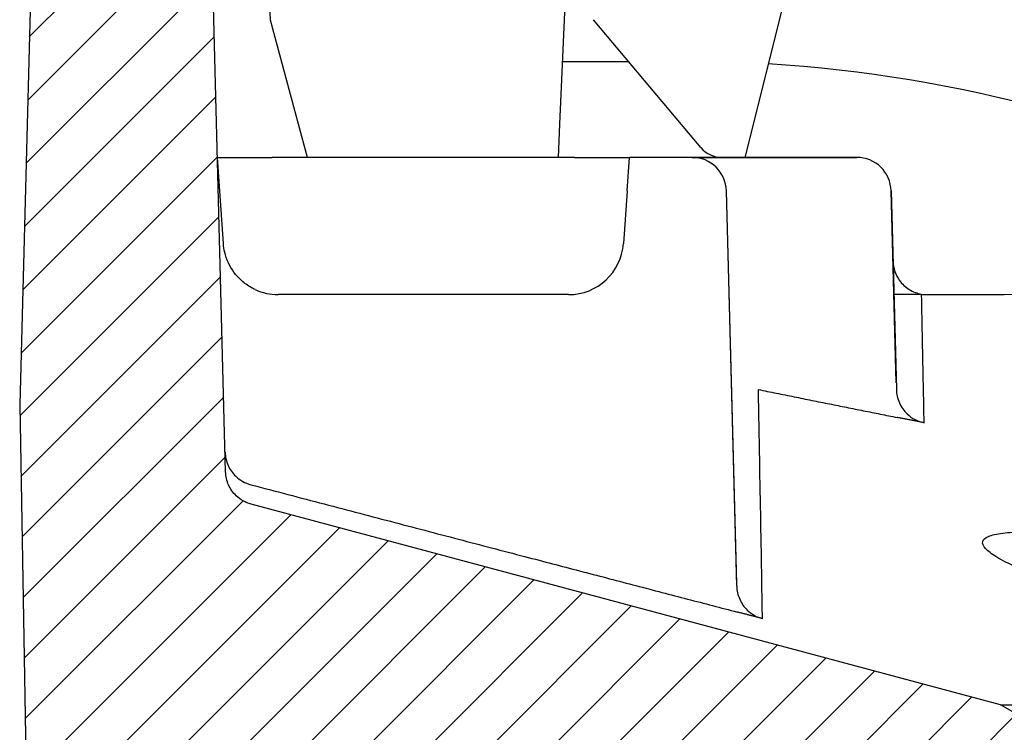
# Model space of a CAD drawing. Units: millimetres. Extents: x 9295 to 20793, y 22163 to 24938.
# Drawn here: x 10161 to 10232, y 23753 to 23805 of the extents above; entities that cross this region are included whole.
import ezdxf

# ---------------------------------------------------------------- set-up
doc = ezdxf.new("R2010")
doc.units = ezdxf.units.MM
doc.header["$LTSCALE"] = 10
doc.layers.add('AM_8', color=1, linetype='Continuous', lineweight=25)
doc.layers.add('SICHTBAR', color=7, linetype='Continuous', lineweight=25)

msp = doc.modelspace()

# ---------------------------------------------------------------- hatches: boundary and pattern name
at = {"layer": 'AM_8'}
h = msp.add_hatch(dxfattribs=at)
h.set_pattern_fill('ANSI31', color=256, scale=25.4, style=0)
h.set_pattern_definition([(45, (10134.2062, 23080.7315), (-2.245064, 2.245064), [])])
edge = h.paths.add_edge_path()
edge.add_ellipse((10183.51, 23811.28), major_axis=(0.087, -2.498), ratio=1, start_angle=0, end_angle=88)
edge.add_line((10186.01, 23811.28), (10186.01, 23819.258))
edge.add_ellipse((10183.51, 23819.258), major_axis=(2.5, 0), ratio=1, start_angle=0, end_angle=70)
edge.add_line((10184.365, 23821.607), (10175.779, 23824.732))
edge.add_ellipse((10176.634, 23827.082), major_axis=(-0.855, -2.349), ratio=1, start_angle=291.5, end_angle=360, ccw=False)
edge.add_line((10174.135, 23827.016), (10173.997, 23832.281))
edge.add_line((10173.997, 23832.281), (10165.106, 23844.979))
edge.add_line((10165.106, 23844.979), (10162.355, 23844.979))
edge.add_line((10162.355, 23844.979), (10160.575, 23776.979))
edge.add_line((10160.575, 23776.979), (10161.308, 23734.979))
edge.add_line((10161.308, 23734.979), (10161.312, 23734.979))
edge.add_line((10161.312, 23734.979), (10167.51, 23734.979))
edge.add_line((10167.51, 23734.979), (10171.711, 23728.979))
edge.add_line((10171.711, 23728.979), (10211.908, 23752.186))
edge.add_line((10211.908, 23752.186), (10228.922, 23747.628))
edge.add_line((10228.922, 23747.628), (10238.829, 23741.908))
edge.add_line((10238.829, 23741.908), (10240.057, 23694.979))
edge.add_line((10240.057, 23694.979), (10240.843, 23664.979))
edge.add_line((10240.843, 23664.979), (10247.415, 23664.979))
edge.add_line((10247.415, 23664.979), (10249.51, 23744.979))
edge.add_line((10249.51, 23744.979), (10232.01, 23755.082))
edge.add_line((10232.01, 23755.082), (10177.426, 23769.708))
edge.add_spline(control_points=[(10177.426, 23769.708), (10177.223, 23769.763), (10177.028, 23769.842), (10176.661, 23770.049), (10176.492, 23770.175), (10176.106, 23770.546), (10175.918, 23770.816), (10175.655, 23771.411), (10175.583, 23771.732), (10175.574, 23772.057)], knot_values=[-0.321484, -0.321484, -0.321484, -0.321484, -0.258403, -0.258403, -0.195322, -0.195322, -0.097661, -0.097661, 0, 0, 0, 0], degree=3, periodic=0)
edge.add_line((10175.574, 23772.057), (10174.686, 23805.991))
edge.add_ellipse((10177.185, 23806.056), major_axis=(-2.499, -0.065), ratio=1, start_angle=270.5, end_angle=360, ccw=False)
edge.add_line((10177.097, 23808.555), (10183.597, 23808.782))
edge = h.paths.add_edge_path()
edge.add_line((10674.241, 23824.732), (10645.655, 23814.328))
edge.add_ellipse((10646.51, 23811.979), major_axis=(-0.855, 2.349), ratio=1, start_angle=0, end_angle=158)
edge.add_line((10646.423, 23809.48), (10672.922, 23808.555))
edge.add_ellipse((10672.835, 23806.056), major_axis=(0.087, 2.498), ratio=1, start_angle=270.5, end_angle=360, ccw=False)
edge.add_line((10675.334, 23805.991), (10674.458, 23772.531))
edge.add_spline(control_points=[(10674.458, 23772.531), (10674.453, 23772.32), (10674.42, 23772.11), (10674.304, 23771.704), (10674.22, 23771.509), (10673.948, 23771.047), (10673.73, 23770.801), (10673.211, 23770.407), (10672.916, 23770.263), (10672.602, 23770.179)], knot_values=[-0.322055, -0.322055, -0.322055, -0.322055, -0.25868, -0.25868, -0.195309, -0.195309, -0.09763, -0.09763, 0, 0, 0, 0], degree=3, periodic=0)
edge.add_spline(control_points=[(10672.602, 23770.179), (10640.551, 23761.652), (10615.742, 23755.082)], knot_values=[4.987876, 4.987876, 4.987876, 11.415813, 11.415813, 11.415813], weights=[1.01525, 1.01853, 1.004937], degree=2, periodic=0)
edge.add_spline(control_points=[(10615.742, 23755.082), (10606.457, 23749.784), (10598.013, 23744.979)], knot_values=[0, 0, 0, 2.040612, 2.040612, 2.040612], weights=[1, 1.001159, 1], degree=2, periodic=0)
edge.add_line((10598.013, 23744.979), (10600.138, 23664.979))
edge.add_line((10600.138, 23664.979), (10606.799, 23664.979))
edge.add_line((10606.799, 23664.979), (10607.595, 23694.979))
edge.add_line((10607.595, 23694.979), (10608.839, 23741.908))
edge.add_spline(control_points=[(10608.839, 23741.908), (10613.723, 23744.692), (10618.866, 23747.628)], knot_values=[0, 0, 0, 1.154324, 1.154324, 1.154324], weights=[1, 1.000344, 1], degree=2, periodic=0)
edge.add_spline(control_points=[(10618.866, 23747.628), (10648.743, 23755.542), (10689.255, 23766.33)], knot_values=[0, 0, 0, 7.849737, 7.849737, 7.849737], weights=[1, 1.017256, 1.010786], degree=2, periodic=0)
edge.add_line((10689.255, 23766.33), (10689.259, 23766.331))
edge.add_line((10689.259, 23766.331), (10689.445, 23776.979))
edge.add_line((10689.445, 23776.979), (10687.654, 23845.402))
edge.add_line((10687.654, 23845.402), (10680.366, 23845.402))
edge.add_line((10680.366, 23845.402), (10676.176, 23838.144))
edge.add_line((10676.176, 23838.144), (10675.885, 23827.016))
edge.add_ellipse((10673.386, 23827.082), major_axis=(2.499, -0.065), ratio=1, start_angle=291.5, end_angle=360, ccw=False)

# ---------------------------------------------------------------- linework, layer by layer
at = {"layer": 'SICHTBAR'}
for p, q in [((10162.355, 23844.979), (10160.575, 23776.979)), ((10200.413, 23809.369), (10199.89, 23797.392)), ((10217.033, 23809.62), (10213.383, 23794.979)), ((10178.848, 23804.969), (10178.689, 23808.611)), ((10175.574, 23772.057), (10174.686, 23805.991)), ((10180.879, 23797.392), (10178.848, 23804.969)), ((10210.182, 23795.693), (10202.361, 23805.015)), ((10200.09, 23801.979), (10204.908, 23801.979)), ((10181.525, 23794.979), (10180.879, 23797.392)), ((10199.89, 23797.392), (10199.785, 23794.979)), ((10175.413, 23788.7), (10174.974, 23794.979)), ((10174.974, 23794.979), (10178.964, 23794.979)), ((10200.984, 23794.979), (10178.964, 23794.979)), ((10200.984, 23794.979), (10204.974, 23794.979)), ((10204.804, 23792.544), (10204.974, 23794.979)), ((10209.539, 23794.979), (10204.974, 23794.979)), ((10211.715, 23794.979), (10209.539, 23794.979)), ((10209.539, 23794.979), (10221.539, 23794.979)), ((10213.383, 23794.979), (10211.715, 23794.979)), ((10214.537, 23794.979), (10213.383, 23794.979)), ((10221.539, 23794.979), (10214.537, 23794.979)), ((10204.804, 23792.544), (10204.535, 23788.7)), ((10212.788, 23763.898), (10212.038, 23792.544)), ((10212.792, 23763.734), (10212.038, 23792.544)), ((10224.404, 23778.539), (10224.038, 23792.544)), ((10224.038, 23792.544), (10224.416, 23778.079)), ((10200.545, 23784.979), (10179.403, 23784.979)), ((10226.25, 23785.014), (10234.67, 23784.979)), ((10226.251, 23784.979), (10232.276, 23784.979)), ((10160.575, 23776.979), (10161.308, 23734.979)), ((10232.01, 23755.082), (10177.426, 23769.708)), ((10249.51, 23744.979), (10232.01, 23755.082)), ((10232.01, 23755.082), (10354.028, 23755.082))]:
    msp.add_line(p, q, dxfattribs=at)
for centre, radius, start, end in [((10209.01, 23701.979), 100, 62.81971, 86.51892), ((10211.715, 23796.979), 2, 220, 270), ((10209.539, 23792.479), 2.5, 1.5, 90), ((10209.539, 23792.479), 2.5, 1.5, 90), ((10221.539, 23792.479), 2.5, 1.5, 90), ((10221.539, 23792.479), 2.5, 1.5, 90), ((10200.545, 23788.979), 4, 270, 356), ((10179.403, 23788.979), 4, 245.19717, 270)]:
    msp.add_arc(centre, radius, start, end, dxfattribs=at)
for points, knots in [([(10177.725, 23785.348), (10177.637, 23785.389), (10177.549, 23785.433), (10177.187, 23785.634), (10176.931, 23785.822), (10176.316, 23786.378), (10175.992, 23786.824), (10175.658, 23787.549), (10175.572, 23787.8), (10175.461, 23788.267), (10175.428, 23788.479), (10175.413, 23788.7)], [1.2268174, 1.2268174, 1.2268174, 1.2268174, 1.2544122, 1.2544122, 1.3433526, 1.3433526, 1.5137015, 1.5137015, 1.5988759, 1.5988759, 1.6664343, 1.6664343, 1.6664343, 1.6664343]), ([(10224.172, 23787.413), (10224.172, 23787.411), (10224.172, 23787.409), (10224.179, 23787.157), (10224.224, 23786.911), (10224.384, 23786.44), (10224.499, 23786.217), (10224.834, 23785.752), (10225.074, 23785.528), (10225.625, 23785.185), (10225.931, 23785.069), (10226.25, 23785.014)], [-0.3457242, -0.3457242, -0.3457242, -0.3457242, -0.3450132, -0.3450132, -0.2699686, -0.2699686, -0.1949859, -0.1949859, -0.0972829, -0.0972829, 0, 0, 0, 0]), ([(10226.251, 23784.979), (10226.129, 23784.979), (10226.023, 23784.979), (10225.71, 23784.979), (10225.529, 23784.979), (10224.674, 23784.979), (10224.236, 23784.979), (10224.236, 23784.979)], [0, 0, 0, 0, 0.0483425, 0.0483425, 0.1746283, 0.1746283, 0.8726751, 0.8726751, 0.8726751, 0.8726751]), ([(10226.442, 23775.638), (10226.424, 23776.542), (10226.405, 23777.466), (10226.344, 23780.518), (10226.299, 23782.716), (10226.251, 23784.979)], [-5.948839, -5.948839, -5.948839, -5.948839, -4.436743, -4.436743, -1.039316, -1.039316, -1.039316, -1.039316]), ([(10214.663, 23761.371), (10214.64, 23762.864), (10214.6, 23765.333), (10214.497, 23771.22), (10214.436, 23774.474), (10214.365, 23778.064)], [-19.171268, -19.171268, -19.171268, -19.171268, -12.128854, -12.128854, -5.937969, -5.937969, -5.937969, -5.937969]), ([(10224.416, 23778.079), (10224.425, 23777.74), (10224.5, 23777.405), (10224.773, 23776.789), (10224.967, 23776.511), (10225.38, 23776.117), (10225.573, 23775.979), (10225.989, 23775.762), (10226.212, 23775.684), (10226.442, 23775.638)], [0, 0, 0, 0, 0.10181, 0.10181, 0.2024354, 0.2024354, 0.273154, 0.273154, 0.3435401, 0.3435401, 0.3435401, 0.3435401]), ([(10175.537, 23773.488), (10175.545, 23773.16), (10175.618, 23772.837), (10175.882, 23772.239), (10176.071, 23771.968), (10176.46, 23771.595), (10176.631, 23771.468), (10177.001, 23771.261), (10177.198, 23771.181), (10177.403, 23771.128)], [0, 0, 0, 0, 0.0982845, 0.0982845, 0.1963923, 0.1963923, 0.2599897, 0.2599897, 0.3235436, 0.3235436, 0.3235436, 0.3235436]), ([(10177.426, 23769.708), (10177.223, 23769.763), (10177.028, 23769.842), (10176.661, 23770.049), (10176.492, 23770.175), (10176.106, 23770.546), (10175.918, 23770.816), (10175.655, 23771.411), (10175.583, 23771.732), (10175.574, 23772.057)], [-0.3214838, -0.3214838, -0.3214838, -0.3214838, -0.258403, -0.258403, -0.1953222, -0.1953222, -0.0976611, -0.0976611, 0, 0, 0, 0]), ([(10257.651, 23759.638), (10256.566, 23759.638), (10255.135, 23759.736), (10251.89, 23760.133), (10250.077, 23760.431), (10246.533, 23761.117), (10244.553, 23761.56), (10240.767, 23762.52), (10238.961, 23763.039), (10236.637, 23763.784), (10235.847, 23764.055), (10234.394, 23764.593), (10233.732, 23764.86), (10232.589, 23765.374), (10232.107, 23765.62), (10231.354, 23766.075), (10231.082, 23766.285), (10230.749, 23766.653), (10230.673, 23766.824), (10230.735, 23767.126), (10230.873, 23767.256), (10231.363, 23767.467), (10231.716, 23767.546), (10232.606, 23767.651), (10233.144, 23767.676), (10233.743, 23767.676)], [2.198921, 2.198921, 2.198921, 2.198921, 2.737786, 2.737786, 3.276652, 3.276652, 3.837247, 3.837247, 4.397842, 4.397842, 4.701108, 4.701108, 5.004375, 5.004375, 5.307642, 5.307642, 5.610909, 5.610909, 5.908146, 5.908146, 6.205382, 6.205382, 6.502619, 6.502619, 6.799856, 6.799856, 6.799856, 6.799856]), ([(10212.792, 23763.734), (10212.801, 23763.406), (10212.873, 23763.083), (10213.138, 23762.484), (10213.327, 23762.213), (10213.717, 23761.839), (10213.888, 23761.712), (10214.259, 23761.504), (10214.457, 23761.425), (10214.663, 23761.371)], [0, 0, 0, 0, 0.0984296, 0.0984296, 0.1966416, 0.1966416, 0.2604466, 0.2604466, 0.3241976, 0.3241976, 0.3241976, 0.3241976])]:
    msp.add_open_spline(points, degree=3, knots=knots, dxfattribs=at)
for points, weights in [([(10214.366, 23778.064), (10219.488, 23777.022), (10224.47, 23776.03)], [11.0840373517, 11.178916809, 11.2707666511]), ([(10226.442, 23775.638), (10225.459, 23775.833), (10224.47, 23776.03)], [1.01570220333, 1.01548344478, 1.01525111708]), ([(10177.403, 23771.128), (10196.427, 23766.129), (10212.842, 23761.846)], [16.2407725123, 17.3094663031, 18.3437807803]), ([(10214.663, 23761.371), (10213.756, 23761.608), (10212.842, 23761.846)], [1.01096625121, 1.01107878616, 1.0111735257])]:
    msp.add_rational_spline(points, weights, degree=2, dxfattribs=at)

doc.saveas('drawing.dxf')
